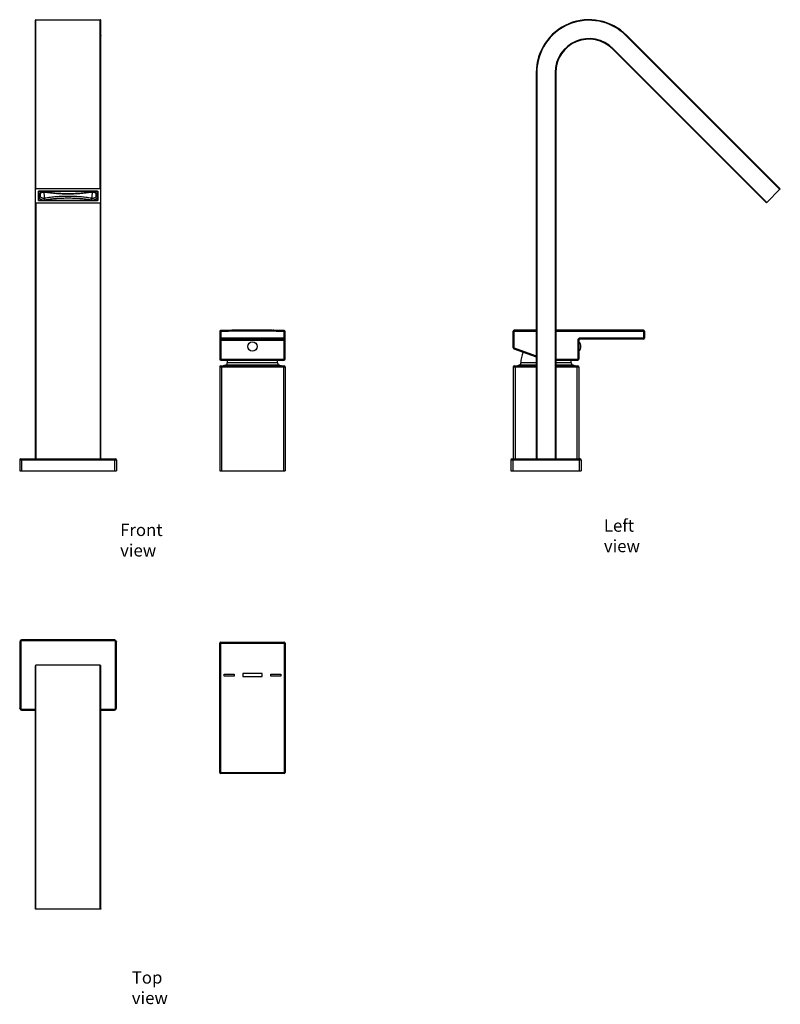
# Model space of a CAD drawing. Units: millimetres. Extents: x -1479 to -860, y -22 to 780.
import ezdxf

# ---------------------------------------------------------------- set-up
doc = ezdxf.new("R2010")
doc.units = ezdxf.units.MM
doc.header["$LTSCALE"] = 19.36
doc.layers.get('0').update_dxf_attribs({"linetype": 'CONTINUOUS'})
doc.layers.add('_CURVE', color=7, linetype='CONTINUOUS')
doc.layers.add('DATUM_AXIS', color=7, linetype='CONTINUOUS')
doc.styles.get("Standard").update_dxf_attribs({"font": 'txt', "width": 0.8})

msp = doc.modelspace()

# ---------------------------------------------------------------- linework, layer by layer
at = {"color": 0, "linetype": 'Continuous'}
for p, q in [((-1466.19, 422.18), (-1466.19, 779.33)), ((-1465.69, 642), (-1465.69, 779.83)), ((-1465.69, 779.83), (-1413.39, 779.83)), ((-1413.39, 642), (-1413.39, 779.83)), ((-1412.89, 422.18), (-1412.89, 779.33)), ((-985.69, 766.9), (-985.33, 767.25)), ((-860.43, 641.64), (-985.69, 766.9)), ((-860.08, 642), (-985.33, 767.25)), ((-996.58, 756.01), (-996.22, 756.36)), ((-871.32, 630.75), (-996.58, 756.01)), ((-870.97, 631.11), (-996.22, 756.36)), ((-1058.65, 736.88), (-1058.65, 422.18)), ((-1058.15, 736.88), (-1058.65, 736.88)), ((-1058.15, 736.88), (-1058.15, 422.18)), ((-1043.25, 736.88), (-1043.25, 422.18)), ((-1042.75, 736.88), (-1043.25, 736.88)), ((-1042.75, 736.88), (-1042.75, 422.18)), ((-1413.39, 642), (-1465.69, 642)), ((-860.08, 642), (-871.32, 630.75)), ((-1463.69, 632.7), (-1463.69, 640.05)), ((-1463.54, 640.21), (-1463.54, 632.59)), ((-1415.54, 640.16), (-1463.54, 640.16)), ((-1463.44, 640.23), (-1415.64, 640.23)), ((-1462.26, 636.17), (-1462.27, 637.88)), ((-1416.82, 636.17), (-1416.8, 637.88)), ((-1415.54, 632.59), (-1415.54, 640.21)), ((-1415.39, 640.05), (-1415.39, 632.7)), ((-1465.69, 630.75), (-1465.69, 422.18)), ((-1465.69, 630.75), (-1413.39, 630.75)), ((-1463.54, 632.59), (-1415.54, 632.59)), ((-1463.44, 632.59), (-1463.44, 632.52)), ((-1415.64, 632.52), (-1463.44, 632.52)), ((-1415.64, 632.59), (-1415.64, 632.52)), ((-1413.39, 630.75), (-1413.39, 422.18)), ((-1316.19, 525.97), (-1316.19, 503.35)), ((-1315.39, 525.97), (-1316.19, 525.97)), ((-1315.4, 526.77), (-1315.39, 525.97)), ((-1315.39, 525.97), (-1315.39, 502.55)), ((-1263.67, 526.77), (-1263.69, 525.97)), ((-1262.89, 525.97), (-1263.69, 525.97)), ((-1263.69, 502.55), (-1263.69, 525.97)), ((-1262.89, 503.35), (-1262.89, 525.97)), ((-1077.35, 512.55), (-1077.35, 526.25)), ((-1058.65, 525.97), (-1077.35, 525.97)), ((-1076.55, 512.55), (-1076.55, 527.05)), ((-1058.65, 527.05), (-1076.55, 527.05)), ((-1058.65, 526.77), (-1076.55, 526.77)), ((-971.45, 527.05), (-1042.75, 527.05)), ((-971.45, 526.77), (-1042.75, 526.77)), ((-970.65, 525.97), (-1042.75, 525.97)), ((-971.45, 527.05), (-971.45, 519.85)), ((-970.65, 526.25), (-970.65, 520.65)), ((-1262.89, 520.65), (-1316.19, 520.65)), ((-1316.19, 518.85), (-1262.89, 518.85)), ((-1263.69, 519.85), (-1315.39, 519.85)), ((-1024.85, 518.85), (-1024.85, 502.55)), ((-1024.05, 518.85), (-1024.85, 518.85)), ((-1024.05, 518.85), (-1024.05, 503.35)), ((-1023.05, 519.85), (-1023.05, 520.65)), ((-970.65, 520.65), (-1023.05, 520.65)), ((-971.45, 519.85), (-1023.05, 519.85)), ((-1077.35, 512.55), (-1076.55, 512.55)), ((-1076.55, 512.55), (-1076.82, 511.79)), ((-1076.82, 511.79), (-1058.65, 505.37)), ((-1076.55, 512.55), (-1058.65, 506.21)), ((-1316.19, 503.35), (-1262.89, 503.35)), ((-1316.19, 497.15), (-1316.19, 412.65)), ((-1316.19, 497.15), (-1262.89, 497.15)), ((-1315.39, 502.55), (-1263.69, 502.55)), ((-1315.39, 497.95), (-1263.69, 497.95)), ((-1314.69, 497.95), (-1314.69, 412.65)), ((-1313.17, 498.05), (-1265.91, 498.05)), ((-1267.56, 498.49), (-1311.52, 498.49)), ((-1269.04, 500.4), (-1310.03, 500.4)), ((-1264.39, 497.95), (-1264.39, 412.65)), ((-1262.89, 497.15), (-1262.89, 412.65)), ((-1077.35, 497.15), (-1077.35, 422.18)), ((-1077.35, 497.15), (-1058.65, 497.15)), ((-1076.55, 497.95), (-1058.65, 497.95)), ((-1075.85, 497.95), (-1075.85, 422.18)), ((-1074.33, 498.05), (-1072.68, 498.49)), ((-1074.33, 498.05), (-1058.65, 498.05)), ((-1058.65, 498.49), (-1072.68, 498.49)), ((-1058.65, 500.4), (-1071.2, 500.4)), ((-1042.75, 503.35), (-1024.05, 503.35)), ((-1042.75, 502.55), (-1024.85, 502.55)), ((-1030.2, 500.4), (-1042.75, 500.4)), ((-1028.72, 498.49), (-1042.75, 498.49)), ((-1042.75, 498.05), (-1027.07, 498.05)), ((-1042.75, 497.95), (-1024.85, 497.95)), ((-1042.75, 497.15), (-1024.05, 497.15)), ((-1027.07, 498.05), (-1028.72, 498.49)), ((-1025.55, 497.95), (-1025.55, 422.18)), ((-1024.05, 497.15), (-1024.05, 422.18)), ((-1478.91, 421.38), (-1478.91, 412.65)), ((-1478.91, 421.38), (-1400.17, 421.38)), ((-1478.11, 422.18), (-1400.97, 422.18)), ((-1477.41, 421.38), (-1477.41, 412.65)), ((-1401.67, 421.38), (-1401.67, 412.65)), ((-1400.17, 421.38), (-1400.17, 412.65)), ((-1079.28, 421.38), (-1079.28, 412.65)), ((-1079.28, 421.38), (-1022.13, 421.38)), ((-1078.48, 422.18), (-1022.93, 422.18)), ((-1077.78, 421.38), (-1077.78, 412.65)), ((-1023.63, 421.38), (-1023.63, 412.65)), ((-1022.13, 421.38), (-1022.13, 412.65)), ((-1478.91, 412.65), (-1400.17, 412.65)), ((-1316.19, 412.65), (-1262.89, 412.65)), ((-1079.28, 412.65), (-1022.13, 412.65)), ((-1478.91, 273.35), (-1478.91, 219.2)), ((-1478.11, 274.05), (-1478.11, 218.5)), ((-1400.97, 274.05), (-1478.11, 274.05)), ((-1401.67, 274.85), (-1477.41, 274.85)), ((-1400.97, 218.5), (-1400.97, 274.05)), ((-1400.17, 219.2), (-1400.17, 273.35)), ((-1315.39, 272.92), (-1263.69, 272.92)), ((-1316.19, 167.02), (-1316.19, 272.12)), ((-1316.19, 272.12), (-1262.89, 272.12)), ((-1315.4, 167.02), (-1315.4, 272.12)), ((-1263.67, 272.12), (-1263.67, 167.02)), ((-1262.89, 272.12), (-1262.89, 167.02)), ((-1466.19, 56), (-1466.19, 253.72)), ((-1465.69, 55.65), (-1465.69, 254.22)), ((-1413.39, 254.22), (-1465.69, 254.22)), ((-1413.39, 55.65), (-1413.39, 254.22)), ((-1412.89, 56), (-1412.89, 253.72)), ((-1478.11, 218.5), (-1466.19, 218.5)), ((-1477.41, 217.7), (-1466.19, 217.7)), ((-1412.89, 218.5), (-1400.97, 218.5)), ((-1412.89, 217.7), (-1401.67, 217.7)), ((-1316.19, 167.02), (-1262.89, 167.02)), ((-1263.69, 166.22), (-1315.39, 166.22)), ((-1413.39, 55.65), (-1465.69, 55.65))]:
    msp.add_line(p, q, dxfattribs=at)
msp.add_circle((-1289.54, 513.75), 3.75, dxfattribs=at)
for centre, radius, start, end in [((-1465.69, 779.33), 0.5, 90, 180), ((-1413.39, 779.33), 0.5, 0, 90), ((-1015.7, 736.88), 42.95, 45, 180), ((-1015.7, 736.88), 42.45, 45, 180), ((-1015.7, 736.88), 27.55, 45, 180), ((-1015.7, 736.88), 27.05, 45, 180), ((-1457.56, 637.08), 4.78, 169.9968, 179.98281), ((-1457.14, 637.08), 5.2, 179.99098, 190.06947), ((-2494.95, 541.86), 1040.45, 5.10174, 5.38802), ((-384.09, 541.86), 1040.47, 174.61198, 174.89825), ((-1421.94, 637.08), 5.2, 349.93053, 0.009), ((-1421.51, 637.08), 4.78, 0.01717, 10.0032), ((-1315.39, 525.97), 0.8, 91.25203, 180), ((-1289.54, -656.8), 1183.85, 88.74797, 91.25203), ((-1289.54, -656.8), 1183.05, 88.74797, 91.25203), ((-1263.69, 525.97), 0.8, 0, 88.74797), ((-1076.55, 526.25), 0.8, 90, 180), ((-1076.55, 525.97), 0.803, 168.00913, 179.95996), ((-1076.55, 525.97), 0.8, 89.9958, 167.99446), ((-971.45, 526.25), 0.8, 0, 90), ((-971.45, 525.97), 0.8, 12.00554, 90.0042), ((-971.46, 525.97), 0.803, 0.04004, 11.99087), ((-1315.39, 520.65), 0.8, 180, 270), ((-1263.69, 520.65), 0.8, 270, 0), ((-1023.05, 518.85), 1.8, 90, 180), ((-1023.05, 518.85), 1, 90, 180), ((-1027.04, 513.75), 4.79, 308.59177, 51.40823), ((-971.45, 520.65), 0.8, 270, 0), ((-1076.55, 512.55), 0.8, 180, 250.51941), ((-1050.7, 500.14), 20.5, 154.15347, 179.27764), ((-1315.39, 503.35), 0.8, 180, 270), ((-1315.39, 497.15), 0.8, 90, 180), ((-1313.04, 497.57), 0.5, 105, 129.87749), ((-1312.03, 500.43), 2, 285, 359.27764), ((-1267.04, 500.43), 2, 180.72236, 255), ((-1266.04, 497.57), 0.5, 50.12251, 75), ((-1263.69, 503.35), 0.8, 270, 0), ((-1263.69, 497.15), 0.8, 0, 90), ((-1076.55, 497.15), 0.8, 90, 180), ((-1074.2, 497.57), 0.5, 105, 129.87748), ((-1073.2, 500.43), 2, 285, 359.27764), ((-1050.7, 500.14), 20.5, 0.72236, 6.75405), ((-1028.2, 500.43), 2, 180.72236, 255), ((-1027.2, 497.57), 0.5, 50.12252, 75), ((-1024.85, 503.35), 0.8, 270, 0), ((-1024.85, 497.15), 0.8, 0, 90), ((-1478.11, 421.38), 0.8, 90, 180), ((-1400.97, 421.38), 0.8, 0, 90), ((-1078.48, 421.38), 0.8, 90, 180), ((-1022.93, 421.38), 0.8, 0, 90), ((-1477.41, 273.35), 1.5, 90, 180), ((-1401.67, 273.35), 1.5, 0, 90), ((-1315.39, 272.12), 0.8, 90, 180), ((-1263.69, 272.12), 0.8, 0, 90), ((-1465.69, 253.72), 0.5, 90, 180), ((-1413.39, 253.72), 0.5, 0, 90), ((-1477.41, 219.2), 1.5, 180, 270), ((-1401.67, 219.2), 1.5, 270, 0), ((-1315.39, 167.02), 0.8, 180, 270), ((-1263.69, 167.02), 0.8, 270, 0)]:
    msp.add_arc(centre, radius, start, end, dxfattribs=at)
for points, knots in [([(-1466.19, 766.9), (-1466.19, 766.92), (-1466.18, 766.97), (-1466.15, 767.03), (-1466.1, 767.09), (-1466.02, 767.17), (-1465.87, 767.23), (-1465.75, 767.25), (-1465.69, 767.25)], [0, 0, 0, 0, 0.103456, 0.210669, 0.324498, 0.446432, 0.712951, 1, 1, 1, 1]), ([(-1413.39, 767.25), (-1413.32, 767.25), (-1413.2, 767.23), (-1413.06, 767.17), (-1412.97, 767.09), (-1412.92, 767.03), (-1412.89, 766.97), (-1412.89, 766.92), (-1412.89, 766.9)], [0, 0, 0, 0, 0.287049, 0.553568, 0.675502, 0.789331, 0.896544, 1, 1, 1, 1]), ([(-1465.69, 642), (-1465.75, 642), (-1465.87, 641.98), (-1466.02, 641.92), (-1466.1, 641.84), (-1466.15, 641.78), (-1466.18, 641.71), (-1466.19, 641.67), (-1466.19, 641.64)], [0, 0, 0, 0, 0.287049, 0.553568, 0.675502, 0.789331, 0.896544, 1, 1, 1, 1]), ([(-1412.89, 641.64), (-1412.89, 641.67), (-1412.89, 641.71), (-1412.92, 641.78), (-1412.97, 641.84), (-1413.06, 641.92), (-1413.2, 641.98), (-1413.32, 642), (-1413.39, 642)], [0, 0, 0, 0, 0.103456, 0.210669, 0.324498, 0.446432, 0.712951, 1, 1, 1, 1]), ([(-1463.69, 640.05), (-1463.69, 640.06), (-1463.68, 640.08), (-1463.67, 640.11), (-1463.65, 640.15), (-1463.6, 640.19), (-1463.56, 640.21), (-1463.54, 640.21)], [0, 0, 0, 0, 0.108979, 0.220173, 0.455437, 0.715557, 1, 1, 1, 1]), ([(-1463.54, 640.21), (-1463.53, 640.22), (-1463.5, 640.23), (-1463.46, 640.23), (-1463.44, 640.23)], [0, 0, 0, 0, 0.245792, 1, 1, 1, 1]), ([(-1463.25, 635.37), (-1463.28, 635.54), (-1463.32, 635.87), (-1463.34, 636.38), (-1463.32, 636.88), (-1463.28, 637.21), (-1463.25, 637.38)], [0, 0, 0, 0, 0.250475, 0.5, 0.749525, 1, 1, 1, 1]), ([(-1463.25, 637.38), (-1463.23, 637.48), (-1463.18, 637.67), (-1463.06, 637.96), (-1462.91, 638.23), (-1462.71, 638.49), (-1462.48, 638.74), (-1462.11, 639.04), (-1461.58, 639.37), (-1460.85, 639.65), (-1460.06, 639.82), (-1459.23, 639.88), (-1458.68, 639.83), (-1458.41, 639.79)], [0, 0, 0, 0, 0.050496, 0.102098, 0.155213, 0.210148, 0.267109, 0.326198, 0.450551, 0.582411, 0.719775, 0.859969, 1, 1, 1, 1]), ([(-1463.25, 637.38), (-1463.13, 637.37), (-1462.96, 637.37), (-1462.74, 637.43), (-1462.59, 637.49), (-1462.47, 637.57), (-1462.37, 637.67), (-1462.3, 637.79), (-1462.27, 637.87), (-1462.26, 637.91)], [0, 0, 0, 0, 0.28794, 0.424332, 0.553403, 0.674539, 0.788134, 0.895739, 1, 1, 1, 1]), ([(-1463.25, 635.37), (-1463.12, 635.39), (-1462.93, 635.43), (-1462.69, 635.54), (-1462.54, 635.64), (-1462.42, 635.76), (-1462.33, 635.89), (-1462.27, 636.03), (-1462.26, 636.13), (-1462.26, 636.17)], [0, 0, 0, 0, 0.282535, 0.41989, 0.551216, 0.674887, 0.790253, 0.897937, 1, 1, 1, 1]), ([(-1458.41, 632.96), (-1458.68, 632.92), (-1459.23, 632.87), (-1460.06, 632.93), (-1460.85, 633.1), (-1461.58, 633.38), (-1462.11, 633.71), (-1462.48, 634.02), (-1462.71, 634.26), (-1462.91, 634.52), (-1463.06, 634.8), (-1463.18, 635.08), (-1463.23, 635.28), (-1463.25, 635.37)], [0, 0, 0, 0, 0.14003, 0.280225, 0.417589, 0.549449, 0.673801, 0.732891, 0.789852, 0.844787, 0.897902, 0.949504, 1, 1, 1, 1]), ([(-1462.26, 637.91), (-1462.25, 637.96), (-1462.23, 638.07), (-1462.16, 638.23), (-1462.06, 638.4), (-1461.93, 638.57), (-1461.77, 638.73), (-1461.58, 638.89), (-1461.36, 639.04), (-1461.01, 639.22), (-1460.53, 639.41), (-1459.9, 639.54), (-1459.23, 639.58), (-1458.78, 639.54), (-1458.56, 639.51)], [0, 0, 0, 0, 0.036647, 0.076291, 0.11985, 0.167853, 0.22048, 0.277643, 0.33906, 0.404325, 0.5443, 0.693363, 0.846853, 1, 1, 1, 1]), ([(-1458.63, 634.39), (-1458.83, 634.35), (-1459.25, 634.32), (-1459.86, 634.36), (-1460.46, 634.49), (-1461, 634.7), (-1461.41, 634.94), (-1461.68, 635.17), (-1461.85, 635.35), (-1462, 635.54), (-1462.12, 635.74), (-1462.21, 635.96), (-1462.24, 636.1), (-1462.26, 636.17)], [0, 0, 0, 0, 0.140544, 0.281264, 0.419068, 0.551189, 0.675549, 0.734529, 0.791303, 0.845972, 0.898749, 0.949952, 1, 1, 1, 1]), ([(-1420.45, 634.39), (-1422.01, 634.66), (-1425.17, 635.12), (-1429.93, 635.62), (-1434.73, 635.91), (-1439.54, 636.01), (-1444.34, 635.91), (-1449.14, 635.62), (-1453.9, 635.12), (-1457.06, 634.66), (-1458.63, 634.39)], [0, 0, 0, 0, 0.12447, 0.249401, 0.374628, 0.5, 0.625372, 0.750599, 0.87553, 1, 1, 1, 1]), ([(-1458.41, 632.96), (-1458.42, 633.01), (-1458.45, 633.12), (-1458.49, 633.29), (-1458.53, 633.48), (-1458.57, 633.68), (-1458.59, 633.87), (-1458.61, 634.06), (-1458.62, 634.23), (-1458.63, 634.34), (-1458.63, 634.39)], [0, 0, 0, 0, 0.109544, 0.233769, 0.367852, 0.506533, 0.64435, 0.77588, 0.895975, 1, 1, 1, 1]), ([(-1458.41, 639.79), (-1458.41, 639.77), (-1458.43, 639.73), (-1458.45, 639.67), (-1458.47, 639.62), (-1458.49, 639.58), (-1458.51, 639.55), (-1458.53, 639.53), (-1458.54, 639.52), (-1458.55, 639.51), (-1458.56, 639.51), (-1458.56, 639.51), (-1458.56, 639.51)], [0, 0, 0, 0, 0.206657, 0.391336, 0.552513, 0.689053, 0.800377, 0.886834, 0.921412, 0.950966, 0.976593, 1, 1, 1, 1]), ([(-1458.56, 639.51), (-1457, 639.26), (-1453.85, 638.83), (-1449.1, 638.38), (-1444.33, 638.1), (-1439.54, 638.01), (-1434.74, 638.1), (-1429.97, 638.38), (-1425.22, 638.83), (-1422.07, 639.26), (-1420.51, 639.51)], [0, 0, 0, 0, 0.124356, 0.249268, 0.374544, 0.5, 0.625456, 0.750732, 0.875644, 1, 1, 1, 1]), ([(-1458.41, 639.79), (-1456.86, 639.55), (-1453.74, 639.12), (-1449.03, 638.67), (-1444.29, 638.39), (-1439.54, 638.3), (-1434.78, 638.39), (-1430.05, 638.67), (-1425.34, 639.12), (-1422.22, 639.55), (-1420.66, 639.79)], [0, 0, 0, 0, 0.124344, 0.249255, 0.374536, 0.5, 0.625464, 0.750745, 0.875656, 1, 1, 1, 1]), ([(-1420.66, 632.96), (-1422.22, 633.21), (-1425.34, 633.63), (-1430.05, 634.09), (-1434.78, 634.36), (-1439.54, 634.45), (-1444.29, 634.36), (-1449.03, 634.09), (-1453.74, 633.63), (-1456.86, 633.21), (-1458.41, 632.96)], [0, 0, 0, 0, 0.124344, 0.249255, 0.374536, 0.5, 0.625464, 0.750745, 0.875656, 1, 1, 1, 1]), ([(-1420.66, 639.79), (-1420.39, 639.83), (-1419.84, 639.88), (-1419.01, 639.82), (-1418.22, 639.65), (-1417.49, 639.37), (-1416.96, 639.04), (-1416.59, 638.74), (-1416.36, 638.49), (-1416.16, 638.23), (-1416.01, 637.96), (-1415.89, 637.67), (-1415.84, 637.48), (-1415.82, 637.38)], [0, 0, 0, 0, 0.140031, 0.280225, 0.417589, 0.549449, 0.673802, 0.732891, 0.789852, 0.844787, 0.897902, 0.949504, 1, 1, 1, 1]), ([(-1420.66, 639.79), (-1420.66, 639.77), (-1420.64, 639.73), (-1420.62, 639.67), (-1420.6, 639.62), (-1420.58, 639.58), (-1420.56, 639.55), (-1420.55, 639.53), (-1420.53, 639.52), (-1420.52, 639.51), (-1420.52, 639.51), (-1420.51, 639.51), (-1420.51, 639.51)], [0, 0, 0, 0, 0.206657, 0.391335, 0.552513, 0.689053, 0.800377, 0.886834, 0.921412, 0.950966, 0.976593, 1, 1, 1, 1]), ([(-1415.82, 635.37), (-1415.84, 635.28), (-1415.89, 635.08), (-1416.01, 634.8), (-1416.16, 634.52), (-1416.36, 634.26), (-1416.59, 634.02), (-1416.96, 633.71), (-1417.49, 633.38), (-1418.22, 633.1), (-1419.01, 632.93), (-1419.84, 632.87), (-1420.39, 632.92), (-1420.66, 632.96)], [0, 0, 0, 0, 0.050496, 0.102098, 0.155213, 0.210148, 0.267109, 0.326199, 0.450551, 0.582411, 0.719775, 0.85997, 1, 1, 1, 1]), ([(-1420.66, 632.96), (-1420.65, 633.01), (-1420.62, 633.12), (-1420.58, 633.29), (-1420.54, 633.48), (-1420.51, 633.68), (-1420.48, 633.87), (-1420.46, 634.06), (-1420.45, 634.23), (-1420.45, 634.34), (-1420.45, 634.39)], [0, 0, 0, 0, 0.109544, 0.233769, 0.367852, 0.506533, 0.64435, 0.77588, 0.895975, 1, 1, 1, 1]), ([(-1420.51, 639.51), (-1420.29, 639.54), (-1419.84, 639.58), (-1419.18, 639.54), (-1418.54, 639.41), (-1418.06, 639.22), (-1417.72, 639.04), (-1417.49, 638.89), (-1417.3, 638.73), (-1417.14, 638.57), (-1417.01, 638.4), (-1416.91, 638.23), (-1416.85, 638.07), (-1416.82, 637.96), (-1416.81, 637.91)], [0, 0, 0, 0, 0.153147, 0.306637, 0.4557, 0.595675, 0.66094, 0.722357, 0.77952, 0.832147, 0.88015, 0.923709, 0.963353, 1, 1, 1, 1]), ([(-1416.82, 636.17), (-1416.83, 636.1), (-1416.87, 635.96), (-1416.95, 635.74), (-1417.07, 635.54), (-1417.22, 635.35), (-1417.39, 635.17), (-1417.67, 634.94), (-1418.07, 634.7), (-1418.61, 634.49), (-1419.21, 634.36), (-1419.83, 634.32), (-1420.24, 634.35), (-1420.45, 634.39)], [0, 0, 0, 0, 0.050048, 0.101251, 0.154028, 0.208697, 0.265471, 0.324451, 0.448811, 0.580932, 0.718736, 0.859456, 1, 1, 1, 1]), ([(-1415.82, 635.37), (-1415.95, 635.39), (-1416.15, 635.43), (-1416.38, 635.54), (-1416.53, 635.64), (-1416.65, 635.76), (-1416.75, 635.89), (-1416.8, 636.03), (-1416.82, 636.13), (-1416.82, 636.17)], [0, 0, 0, 0, 0.282535, 0.41989, 0.551216, 0.674887, 0.790253, 0.897937, 1, 1, 1, 1]), ([(-1415.82, 637.38), (-1415.94, 637.37), (-1416.12, 637.37), (-1416.33, 637.43), (-1416.48, 637.49), (-1416.6, 637.57), (-1416.7, 637.67), (-1416.77, 637.79), (-1416.8, 637.87), (-1416.81, 637.91)], [0, 0, 0, 0, 0.28794, 0.424332, 0.553403, 0.674539, 0.788134, 0.895739, 1, 1, 1, 1]), ([(-1415.82, 637.38), (-1415.79, 637.21), (-1415.75, 636.88), (-1415.73, 636.38), (-1415.75, 635.87), (-1415.79, 635.54), (-1415.82, 635.37)], [0, 0, 0, 0, 0.250475, 0.5, 0.749525, 1, 1, 1, 1]), ([(-1415.64, 640.23), (-1415.63, 640.23), (-1415.59, 640.23), (-1415.56, 640.22), (-1415.54, 640.21)], [0, 0, 0, 0, 0.253639, 1, 1, 1, 1]), ([(-1415.54, 640.21), (-1415.51, 640.21), (-1415.47, 640.19), (-1415.43, 640.15), (-1415.4, 640.11), (-1415.39, 640.08), (-1415.39, 640.06), (-1415.39, 640.05)], [0, 0, 0, 0, 0.284443, 0.544563, 0.779827, 0.891021, 1, 1, 1, 1]), ([(-1466.19, 631.11), (-1466.19, 631.08), (-1466.18, 631.04), (-1466.15, 630.97), (-1466.1, 630.91), (-1466.02, 630.83), (-1465.87, 630.77), (-1465.75, 630.75), (-1465.69, 630.75)], [0, 0, 0, 0, 0.103456, 0.210669, 0.324498, 0.446432, 0.712951, 1, 1, 1, 1]), ([(-1463.44, 632.52), (-1463.47, 632.52), (-1463.53, 632.53), (-1463.6, 632.56), (-1463.64, 632.6), (-1463.67, 632.63), (-1463.68, 632.66), (-1463.69, 632.69), (-1463.69, 632.7)], [0, 0, 0, 0, 0.287049, 0.553568, 0.675502, 0.789331, 0.896544, 1, 1, 1, 1]), ([(-1415.39, 632.7), (-1415.39, 632.69), (-1415.39, 632.66), (-1415.4, 632.63), (-1415.43, 632.6), (-1415.47, 632.56), (-1415.54, 632.53), (-1415.6, 632.52), (-1415.64, 632.52)], [0, 0, 0, 0, 0.103456, 0.210669, 0.324498, 0.446432, 0.712951, 1, 1, 1, 1]), ([(-1413.39, 630.75), (-1413.32, 630.75), (-1413.2, 630.77), (-1413.06, 630.83), (-1412.97, 630.91), (-1412.92, 630.97), (-1412.89, 631.04), (-1412.89, 631.08), (-1412.89, 631.11)], [0, 0, 0, 0, 0.287049, 0.553568, 0.675502, 0.789331, 0.896544, 1, 1, 1, 1]), ([(-1478.11, 422.18), (-1478.02, 422.18), (-1477.85, 422.14), (-1477.62, 421.99), (-1477.45, 421.72), (-1477.41, 421.5), (-1477.41, 421.38)], [0, 0, 0, 0, 0.208228, 0.434939, 0.697756, 1, 1, 1, 1]), ([(-1400.97, 422.18), (-1401.05, 422.18), (-1401.22, 422.14), (-1401.41, 422.02), (-1401.53, 421.87), (-1401.6, 421.72), (-1401.65, 421.56), (-1401.67, 421.44), (-1401.67, 421.38)], [0, 0, 0, 0, 0.207682, 0.434443, 0.560634, 0.697312, 0.845092, 1, 1, 1, 1]), ([(-1078.48, 422.18), (-1078.4, 422.18), (-1078.22, 422.14), (-1077.99, 421.99), (-1077.82, 421.72), (-1077.78, 421.5), (-1077.78, 421.38)], [0, 0, 0, 0, 0.208228, 0.434939, 0.697756, 1, 1, 1, 1]), ([(-1022.93, 422.18), (-1023.01, 422.18), (-1023.18, 422.14), (-1023.37, 422.02), (-1023.49, 421.87), (-1023.56, 421.72), (-1023.61, 421.56), (-1023.63, 421.44), (-1023.63, 421.38)], [0, 0, 0, 0, 0.207682, 0.434443, 0.560634, 0.697312, 0.845092, 1, 1, 1, 1]), ([(-1478.11, 274.05), (-1478.2, 273.96), (-1478.33, 273.85), (-1478.51, 273.69), (-1478.63, 273.59), (-1478.72, 273.51), (-1478.78, 273.45), (-1478.82, 273.42), (-1478.86, 273.39), (-1478.88, 273.36), (-1478.89, 273.36), (-1478.91, 273.34), (-1478.91, 273.35)], [0, 0, 0, 0, 0.341658, 0.504444, 0.656433, 0.791343, 0.849831, 0.900681, 0.94254, 0.973901, 0.993358, 1, 1, 1, 1]), ([(-1478.11, 274.05), (-1478.02, 274.14), (-1477.91, 274.27), (-1477.75, 274.45), (-1477.65, 274.56), (-1477.57, 274.66), (-1477.51, 274.72), (-1477.48, 274.76), (-1477.45, 274.8), (-1477.43, 274.82), (-1477.42, 274.83), (-1477.4, 274.85), (-1477.41, 274.85)], [0, 0, 0, 0, 0.341665, 0.504496, 0.656914, 0.792058, 0.850285, 0.900494, 0.941495, 0.972561, 0.992777, 1, 1, 1, 1]), ([(-1400.97, 274.05), (-1401.05, 274.14), (-1401.16, 274.27), (-1401.32, 274.45), (-1401.42, 274.57), (-1401.5, 274.66), (-1401.56, 274.72), (-1401.59, 274.76), (-1401.62, 274.8), (-1401.65, 274.82), (-1401.65, 274.83), (-1401.67, 274.85), (-1401.67, 274.85)], [0, 0, 0, 0, 0.341658, 0.504444, 0.656433, 0.791343, 0.849831, 0.900681, 0.94254, 0.973901, 0.993358, 1, 1, 1, 1]), ([(-1400.97, 274.05), (-1400.88, 273.96), (-1400.74, 273.85), (-1400.57, 273.69), (-1400.45, 273.59), (-1400.35, 273.51), (-1400.29, 273.45), (-1400.25, 273.42), (-1400.22, 273.39), (-1400.19, 273.37), (-1400.18, 273.36), (-1400.16, 273.34), (-1400.17, 273.35)], [0, 0, 0, 0, 0.341665, 0.504496, 0.656914, 0.792058, 0.850285, 0.900494, 0.941495, 0.972561, 0.992777, 1, 1, 1, 1]), ([(-1315.4, 272.12), (-1315.4, 272.17), (-1315.4, 272.27), (-1315.4, 272.42), (-1315.4, 272.56), (-1315.4, 272.68), (-1315.4, 272.77), (-1315.39, 272.82), (-1315.39, 272.86), (-1315.39, 272.88), (-1315.39, 272.9), (-1315.39, 272.91), (-1315.39, 272.92), (-1315.39, 272.92)], [0, 0, 0, 0, 0.194747, 0.38238, 0.555087, 0.706463, 0.830785, 0.881208, 0.923181, 0.956281, 0.980173, 0.994719, 1, 1, 1, 1]), ([(-1263.67, 272.12), (-1263.67, 272.17), (-1263.67, 272.27), (-1263.67, 272.42), (-1263.67, 272.56), (-1263.67, 272.68), (-1263.68, 272.77), (-1263.68, 272.82), (-1263.68, 272.86), (-1263.68, 272.88), (-1263.68, 272.9), (-1263.68, 272.91), (-1263.68, 272.92), (-1263.69, 272.92)], [0, 0, 0, 0, 0.194747, 0.38238, 0.555087, 0.706463, 0.830785, 0.881208, 0.923181, 0.956281, 0.980173, 0.994719, 1, 1, 1, 1]), ([(-1478.11, 218.5), (-1478.2, 218.58), (-1478.33, 218.69), (-1478.51, 218.85), (-1478.62, 218.95), (-1478.72, 219.03), (-1478.78, 219.09), (-1478.82, 219.12), (-1478.86, 219.15), (-1478.88, 219.18), (-1478.89, 219.18), (-1478.91, 219.2), (-1478.91, 219.2)], [0, 0, 0, 0, 0.341665, 0.504496, 0.656914, 0.792058, 0.850285, 0.900494, 0.941495, 0.972561, 0.992777, 1, 1, 1, 1]), ([(-1478.11, 218.5), (-1478.02, 218.41), (-1477.91, 218.27), (-1477.76, 218.09), (-1477.65, 217.97), (-1477.57, 217.88), (-1477.51, 217.82), (-1477.48, 217.78), (-1477.45, 217.74), (-1477.42, 217.72), (-1477.42, 217.71), (-1477.4, 217.69), (-1477.41, 217.7)], [0, 0, 0, 0, 0.341658, 0.504444, 0.656433, 0.791343, 0.849831, 0.900681, 0.94254, 0.973901, 0.993358, 1, 1, 1, 1]), ([(-1400.97, 218.5), (-1401.05, 218.41), (-1401.16, 218.27), (-1401.32, 218.09), (-1401.42, 217.98), (-1401.5, 217.88), (-1401.56, 217.82), (-1401.59, 217.78), (-1401.62, 217.74), (-1401.65, 217.72), (-1401.65, 217.71), (-1401.67, 217.69), (-1401.67, 217.7)], [0, 0, 0, 0, 0.341665, 0.504496, 0.656914, 0.792058, 0.850285, 0.900494, 0.941495, 0.972561, 0.992777, 1, 1, 1, 1]), ([(-1400.97, 218.5), (-1400.88, 218.58), (-1400.74, 218.69), (-1400.57, 218.85), (-1400.45, 218.95), (-1400.35, 219.03), (-1400.29, 219.09), (-1400.25, 219.12), (-1400.22, 219.15), (-1400.19, 219.18), (-1400.18, 219.18), (-1400.17, 219.2), (-1400.17, 219.2)], [0, 0, 0, 0, 0.341658, 0.504444, 0.656433, 0.791343, 0.849831, 0.900681, 0.94254, 0.973901, 0.993358, 1, 1, 1, 1]), ([(-1466.19, 181.25), (-1466.19, 181.23), (-1466.18, 181.18), (-1466.15, 181.12), (-1466.1, 181.05), (-1466.02, 180.98), (-1465.87, 180.92), (-1465.75, 180.9), (-1465.69, 180.9)], [0, 0, 0, 0, 0.103456, 0.210669, 0.324498, 0.446432, 0.712951, 1, 1, 1, 1]), ([(-1413.39, 180.9), (-1413.32, 180.9), (-1413.2, 180.92), (-1413.06, 180.98), (-1412.97, 181.05), (-1412.92, 181.12), (-1412.89, 181.18), (-1412.89, 181.23), (-1412.89, 181.25)], [0, 0, 0, 0, 0.287049, 0.553568, 0.675502, 0.789331, 0.896544, 1, 1, 1, 1]), ([(-1315.4, 167.02), (-1315.4, 166.97), (-1315.4, 166.87), (-1315.4, 166.72), (-1315.4, 166.58), (-1315.4, 166.46), (-1315.4, 166.37), (-1315.39, 166.32), (-1315.39, 166.28), (-1315.39, 166.26), (-1315.39, 166.24), (-1315.39, 166.23), (-1315.39, 166.22), (-1315.39, 166.22)], [0, 0, 0, 0, 0.194747, 0.38238, 0.555087, 0.706463, 0.830785, 0.881208, 0.923181, 0.956281, 0.980173, 0.994719, 1, 1, 1, 1]), ([(-1263.67, 167.02), (-1263.67, 166.97), (-1263.67, 166.87), (-1263.67, 166.72), (-1263.67, 166.58), (-1263.67, 166.46), (-1263.68, 166.37), (-1263.68, 166.32), (-1263.68, 166.28), (-1263.68, 166.26), (-1263.68, 166.24), (-1263.68, 166.23), (-1263.68, 166.22), (-1263.69, 166.22)], [0, 0, 0, 0, 0.194747, 0.38238, 0.555087, 0.706463, 0.830785, 0.881208, 0.923181, 0.956281, 0.980173, 0.994719, 1, 1, 1, 1]), ([(-1465.69, 55.65), (-1465.75, 55.65), (-1465.87, 55.67), (-1466.02, 55.73), (-1466.1, 55.8), (-1466.15, 55.86), (-1466.18, 55.93), (-1466.19, 55.98), (-1466.19, 56)], [0, 0, 0, 0, 0.287049, 0.553568, 0.675502, 0.789331, 0.896544, 1, 1, 1, 1]), ([(-1412.89, 56), (-1412.89, 55.98), (-1412.89, 55.93), (-1412.92, 55.86), (-1412.97, 55.8), (-1413.06, 55.73), (-1413.2, 55.67), (-1413.32, 55.65), (-1413.39, 55.65)], [0, 0, 0, 0, 0.103456, 0.210669, 0.324498, 0.446432, 0.712951, 1, 1, 1, 1])]:
    msp.add_open_spline(points, degree=3, knots=knots, dxfattribs=at)
at = {"layer": '_CURVE', "color": 0, "linetype": 'Continuous'}
for p, q in [((-1312.54, 245.47), (-1312.54, 247.07)), ((-1312.54, 247.07), (-1304.54, 247.07)), ((-1304.54, 245.47), (-1312.54, 245.47)), ((-1304.54, 247.07), (-1304.54, 245.47)), ((-1297.47, 247.47), (-1297.47, 245.07)), ((-1281.6, 247.47), (-1297.47, 247.47)), ((-1297.47, 245.07), (-1281.6, 245.07)), ((-1281.6, 245.07), (-1281.6, 247.47)), ((-1274.54, 247.07), (-1266.54, 247.07)), ((-1274.54, 245.47), (-1274.54, 247.07)), ((-1266.54, 245.47), (-1274.54, 245.47)), ((-1266.54, 247.07), (-1266.54, 245.47))]:
    msp.add_line(p, q, dxfattribs=at)
for start, end in [(91.02458, 91.11322), (90.72598, 90.81659), (90.18027, 90.38393), (89.97207, 90.02858), (89.61607, 89.82105), (89.15804, 89.18409), (88.88678, 88.97561)]:
    msp.add_arc((-1289.54, -656.8), 1183.85, start, end, dxfattribs=at)
at = {"layer": 'DATUM_AXIS', "color": 0, "linetype": 'Continuous'}
for p, q in [((-1311.52, 498.49), (-1313.17, 498.05)), ((-1267.56, 498.49), (-1265.91, 498.05))]:
    msp.add_line(p, q, dxfattribs=at)
for start, end in [(173.24533, 179.27764), (0.72236, 6.75467)]:
    msp.add_arc((-1289.54, 500.14), 20.5, start, end, dxfattribs=at)

# ---------------------------------------------------------------- texts
at = {"char_height": 10, "attachment_point": 1}
for s, insert in [('{\\fArial|b0|i0|c0|p34;Front view}', (-1397.19, 369.44)), ('{\\fArial|b0|i0|c0|p34;Left view}', (-1003.6, 372.95)), ('{\\fArial|b0|i0|c0|p34;Top view}', (-1387.71, 5.03))]:
    msp.add_mtext_dynamic_manual_height_columns(s, width=55.0056, gutter_width=1, heights=[0], dxfattribs=dict(at, insert=insert))

doc.saveas('drawing.dxf')
